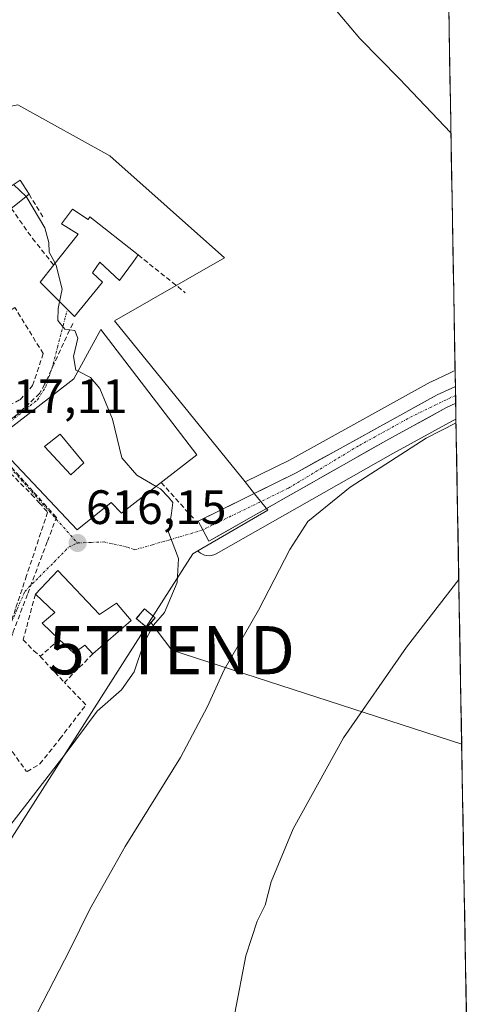
# Model space of a CAD drawing. Units: metres. Extents: x 617519 to 620971, y 4738687 to 4741061.
# Drawn here: x 620852 to 620946, y 4740229 to 4740434 of the extents above; entities that cross this region are included whole.
import ezdxf
from ezdxf.enums import TextEntityAlignment as Align

# ---------------------------------------------------------------- set-up
doc = ezdxf.new("R2010")
doc.units = ezdxf.units.M
doc.header["$MEASUREMENT"] = 0
doc.linetypes.add('TRAZO_Y_PUNTO', pattern=[1, 0.5, -0.25, 0, -0.25])
doc.linetypes.add('TRAZOSX2', pattern=[1.5, 1, -0.5])
doc.layers.get('0').update_dxf_attribs({"lineweight": 5})
for name, color, linetype, lineweight in [('Carretera de calzada única', 19, 'Continuous', 13), ('Carretera de calzada única Cxs', 19, 'Continuous', 13), ('Carretera de calzada única eje', 19, 'TRAZO_Y_PUNTO', 0), ('Carátula', 7, 'Continuous', 5), ('Conducción de agua lineal', 5, 'TRAZOSX2', 0), ('Cultivos herbáceos CxS', 92, 'Continuous', 0), ('Curva de nivel normal', 36, 'Continuous', 0), ('Edificación', 1, 'Continuous', 13), ('Edificación Cxs', 1, 'Continuous', 13), ('Edificación ligera', 1, 'Continuous', 0), ('Edificación ligera Cxs', 1, 'Continuous', 0), ('Edificación religiosa', 2, 'Continuous', 13), ('Edificación religiosa Cxs', 2, 'Continuous', 13), ('Entidad de ámbito territorial CxS', 92, 'Continuous', 0), ('Instalación de energía eléctrica', 135, 'TRAZOSX2', 0), ('Instalación de energía eléctrica Cxs', 135, 'Continuous', 0), ('Municipio CxS', 142, 'Continuous', 0), ('Muro lineal', 1, 'TRAZOSX2', 13), ('Núcleo urbano CxS', 19, 'Continuous', 0), ('Obra de contención lineal', 1, 'TRAZOSX2', 13), ('Punto de cota en terreno', 7, 'Continuous', 0), ('Rótulo de punto de cota en terreno', 19, 'Continuous', 0), ('Tendido', 6, 'Continuous', 0), ('Torre de tendido puntual', 7, 'Continuous', 0), ('Vía urbana eje', 5, 'TRAZO_Y_PUNTO', 0)]:
    doc.layers.add(name, color=color, linetype=linetype, lineweight=lineweight)
doc.styles.add('Arial', font='txt', dxfattribs={"height": 0.2})

# ---------------------------------------------------------------- blocks, each defined once
blk = doc.blocks.new('*U159')
at = {"layer": 'Cultivos herbáceos CxS', "color": 92, "linetype": 'Continuous', "lineweight": 0}
for points in [[(620930.45, 4741059.59, 556.8), (620942.71, 4740361.13, 610.94), (620942.39, 4740360.98, 610.96), (620941.51, 4740360.58, 611), (620937.71, 4740358.81, 611.29), (620937.53, 4740358.71, 611.31), (620908.3, 4740342.54, 612.87), (620899.09, 4740337.98, 613.48), (620872, 4740371.46, 614.33), (620894.84, 4740384.55, 612.89), (620871, 4740405.74, 613.74), (620852.52, 4740416.01, 613.92), (620851.95, 4740416.32, 613.9), (620837.96, 4740413.55, 613.72), (620837.09, 4740413.04, 613.77), (620811.31, 4740415.59, 608.53), (620774.21, 4740378.36, 608.66), (620768.02, 4740372.15, 609.32), (620739.88, 4740346.98, 612.6), (620714.07, 4740334.54, 612.85), (620694.47, 4740331.07, 611.79), (620717.25, 4740384.89, 601.16), (620703.7, 4740384.89, 596.63), (620675.62, 4740365, 599.99)], [(620849.81, 4740262.69, 613.68), (620860.93, 4740280.17, 613.77), (620874.16, 4740300.95, 614.51), (620878.55, 4740307.85, 613.78), (620883.83, 4740316.15, 613.6), (620888.24, 4740323.08, 613.36), (620889.31, 4740323.7, 613.15), (620889.49, 4740323.5, 613.04), (620889.85, 4740323.2, 612.84), (620890.26, 4740322.96, 612.63), (620890.7, 4740322.78, 612.43), (620891.16, 4740322.68, 612.23), (620891.63, 4740322.65, 612.06), (620892.1, 4740322.7, 611.91), (620892.61, 4740322.83, 611.79), (620893.07, 4740323.05, 611.77), (620929.76, 4740343.92, 608.82), (620942.32, 4740350.76, 608.1), (620942.89, 4740351.04, 608.05), (620945.86, 4740181.65, 606.73)]]:
    blk.add_polyline3d(points, dxfattribs=at)
blk = doc.blocks.new('*U194')
at = {"layer": 'Curva de nivel normal', "color": 36, "linetype": 'Continuous', "lineweight": 0}
blk.add_polyline3d([(620915.48, 4740439.02, 610), (620922.92, 4740430.1, 610), (620931.17, 4740421.71, 610), (620941.8413, 4740410.5226, 610)], dxfattribs=at)
blk = doc.blocks.new('5PATER')
at = {"layer": 'Carátula', "linetype": 'Continuous', "lineweight": 5}
h = blk.add_hatch(color=250, dxfattribs=at)
edge = h.paths.add_edge_path()
edge.add_ellipse((0, 0.01), major_axis=(-1.33, -1.34), ratio=0.999422, start_angle=0, end_angle=360)
blk = doc.blocks.new('*U218')
at = {"layer": 'Edificación Cxs', "color": 1, "linetype": 'Continuous', "lineweight": 13}
for points in [[(620869.1701, 4740369.6601, 614.2725), (620889.1001, 4740343.6101, 613.7529), (620873.4201, 4740331.4901, 615.6343), (620871.3001, 4740333.7201, 615.7015), (620864.2201, 4740328.0601, 616.1599), (620847.0101, 4740346.2401, 616.9466), (620846.8001, 4740346.4701, 616.9539), (620863.5901, 4740359.4201, 615.2346), (620868.8001, 4740369.0101, 614.2504), (620869.1701, 4740369.6601, 614.2725)], [(620865.6301, 4740341.9401, 615.8664), (620860.7501, 4740347.9001, 616.0242), (620857.4401, 4740345.3301, 616.2238), (620862.9601, 4740339.4401, 616.0239), (620865.6301, 4740341.9401, 615.8664)]]:
    blk.add_polyline3d(points, close=True, dxfattribs=at)
blk = doc.blocks.new('5TTEND')
blk.add_text('5TTEND', height=10).set_placement((0, 0), align=Align.MIDDLE_CENTER)

msp = doc.modelspace()

# ---------------------------------------------------------------- linework, layer by layer
at = {"layer": 'Carretera de calzada única', "color": 19, "linetype": 'Continuous', "lineweight": 13}
for points in [[(620890.33, 4740328.04), (620889.39, 4740329.83), (620909.69, 4740339.88), (620938.98, 4740356.09), (620942.77, 4740357.85)], [(620942.77, 4740357.85), (620942.8, 4740355.98)], [(620942.8, 4740355.98), (620942.83, 4740354.35)], [(620942.83, 4740354.35), (620940.94, 4740353.42), (620928.3, 4740346.54), (620891.58, 4740325.65), (620890.33, 4740328.04)]]:
    msp.add_lwpolyline(points, dxfattribs=at)
at = {"layer": 'Carretera de calzada única Cxs', "color": 19, "linetype": 'Continuous', "lineweight": 13}
msp.add_polyline3d([(620942.83, 4740354.35, 610.97), (620940.94, 4740353.42, 611.13), (620936.73, 4740351.13, 611), (620932.51, 4740348.83, 611.43), (620928.3, 4740346.54, 611.35), (620924.22, 4740344.22, 611.73), (620920.14, 4740341.9, 611.78), (620916.06, 4740339.58, 612.25), (620911.98, 4740337.26, 612.29), (620907.9, 4740334.93, 612.6), (620903.82, 4740332.61, 612.98), (620899.74, 4740330.29, 613.29), (620895.66, 4740327.97, 613.85), (620891.58, 4740325.65, 614.1), (620890.33, 4740328.04, 614.42), (620889.39, 4740329.83, 614.41), (620893.45, 4740331.84, 614.01), (620897.51, 4740333.85, 613.67), (620901.57, 4740335.86, 613.37), (620905.63, 4740337.87, 613.05), (620909.69, 4740339.88, 612.89), (620913.87, 4740342.2, 612.56), (620918.06, 4740344.51, 612.35), (620922.24, 4740346.83, 612.06), (620926.43, 4740349.14, 611.96), (620930.61, 4740351.46, 611.67), (620934.8, 4740353.77, 611.52), (620938.98, 4740356.09, 611.29), (620942.77, 4740357.85, 611.07), (620942.83, 4740354.35, 610.97)], close=True, dxfattribs=at)
at = {"layer": 'Carretera de calzada única eje', "color": 19, "linetype": 'TRAZO_Y_PUNTO', "lineweight": 0}
msp.add_lwpolyline([(620942.8, 4740355.98), (620933.87, 4740351.68), (620922.64, 4740345.47), (620908.1, 4740336.69), (620890.33, 4740328.04)], dxfattribs=at)
at = {"layer": 'Conducción de agua lineal', "color": 5, "linetype": 'TRAZOSX2', "lineweight": 0}
for points in [[(620863.32, 4740370.88, 614.73), (620857.5, 4740358.29, 615.77), (620856.46, 4740356.33, 615.97), (620851.25, 4740351.55, 616.54), (620845.24, 4740347.05, 616.99)], [(620838.61, 4740351.38, 616.93), (620854.8, 4740335.41, 616.68), (620856.36, 4740333.68, 616.61), (620858.12, 4740331.72, 616.49)], [(620771.12, 4740305.17, 622.67), (620774.01, 4740303.02, 622.66), (620774.39, 4740302.85, 622.66), (620777.21, 4740301.63, 622.67), (620782.26, 4740299.42, 622.26), (620791.36, 4740295.46, 621.9), (620803.86, 4740290.01, 621.29), (620806.04, 4740289.06, 621.14), (620807.96, 4740289.01, 621.04), (620818.74, 4740288.73, 620.42), (620824.96, 4740288.7, 619.89), (620827.9, 4740288.69, 619.6), (620830.65, 4740288.68, 619.36), (620841.29, 4740294.07, 618.92), (620847.33, 4740297.14, 618.46), (620850.92, 4740306.66, 618.17), (620853.98, 4740314.8, 617.51), (620858.08, 4740325.68, 616.51), (620859.94, 4740330.61, 616.38), (620855.11, 4740336.01, 616.66), (620853.25, 4740338.09, 616.75), (620845.24, 4740347.05, 616.99)], [(620858.12, 4740331.72, 616.49), (620853.75, 4740318.53, 617.24), (620851.46, 4740311.63, 617.82), (620846.93, 4740297.98, 618.59)]]:
    msp.add_polyline3d(points, dxfattribs=at)
at = {"layer": 'Cultivos herbáceos CxS', "color": 92, "linetype": 'Continuous', "lineweight": 0}
for points in [[(620930.45, 4741059.59, 556.8), (620942.71, 4740361.13, 610.94)], [(620899.09, 4740337.98, 613.48), (620872, 4740371.46, 614.33), (620894.84, 4740384.55, 612.89), (620871, 4740405.74, 613.74), (620852.52, 4740416.01, 613.92), (620851.95, 4740416.32, 613.9), (620837.96, 4740413.55, 613.72), (620837.09, 4740413.04, 613.77)], [(620942.71, 4740361.13, 610.94), (620942.39, 4740360.98, 610.96), (620941.51, 4740360.58, 611), (620937.71, 4740358.81, 611.29), (620937.53, 4740358.71, 611.31), (620908.3, 4740342.54, 612.87), (620899.09, 4740337.98, 613.48)], [(620889.31, 4740323.7, 613.15), (620889.49, 4740323.5, 613.04), (620889.85, 4740323.2, 612.84), (620890.26, 4740322.96, 612.63), (620890.7, 4740322.78, 612.43), (620891.16, 4740322.68, 612.23), (620891.63, 4740322.65, 612.06), (620892.1, 4740322.7, 611.91), (620892.61, 4740322.83, 611.79), (620893.07, 4740323.05, 611.77), (620929.76, 4740343.92, 608.82), (620942.32, 4740350.76, 608.1), (620942.89, 4740351.04, 608.05)], [(620942.89, 4740351.04, 608.05), (620945.86, 4740181.65, 606.73)], [(620698.14, 4740284.08, 626.85), (620710.94, 4740270.73, 627.83), (620722.86, 4740258.29, 627.83), (620723.74, 4740257.38, 627.85), (620742.54, 4740241.65, 627.37), (620756.03, 4740230.37, 626.05), (620760.74, 4740234.07, 625.62), (620785.7, 4740253.68, 623.07), (620794.97, 4740241.88, 621.95), (620815.25, 4740257.82, 619.83), (620828.96, 4740268.59, 618.94), (620836.4, 4740263.89, 616.93), (620840.8, 4740261.1, 615.43), (620849.81, 4740262.69, 613.68), (620860.93, 4740280.17, 613.77), (620874.16, 4740300.95, 614.51), (620878.55, 4740307.85, 613.78), (620883.83, 4740316.15, 613.6), (620888.24, 4740323.08, 613.36), (620889.31, 4740323.7, 613.15)]]:
    msp.add_polyline3d(points, dxfattribs=at)
at = {"layer": 'Curva de nivel normal', "color": 36, "linetype": 'Continuous', "lineweight": 0}
for points in [[(620851.01, 4740399.75, 615), (620853.64, 4740397.26, 615)], [(620853.64, 4740397.26, 615), (620853.81, 4740397.1, 615), (620857.56, 4740390.81, 615), (620858.4, 4740387.76, 615), (620858.47, 4740385.72, 615), (620859.68, 4740383.44, 615)], [(620859.68, 4740383.44, 615), (620859.92, 4740382.98, 615), (620861.13, 4740378.06, 615), (620860.6, 4740375.43, 615)], [(620860.6, 4740375.43, 615), (620860.32, 4740374.05, 615), (620860.2, 4740371.53, 615), (620861.72, 4740369.72, 615), (620863.78, 4740369.44, 615), (620864.37, 4740367.85, 615), (620863.46, 4740364.06, 615), (620863.99, 4740361.23, 615), (620864.45, 4740361, 615)], [(620864.45, 4740361, 615), (620867.01, 4740359.7, 615), (620868.97, 4740357.38, 615), (620871.56, 4740351.02, 615), (620873.52, 4740343.02, 615), (620876.6, 4740339.39, 615), (620880.63, 4740337.06, 615)], [(620942.9, 4740350.29, 610), (620936.69, 4740347.07, 610), (620920.89, 4740336.92, 610), (620912.12, 4740329.8, 610), (620908.38, 4740323.98, 610), (620901.86, 4740311.32, 610), (620894.79, 4740298.98, 610), (620891.28, 4740291.3, 610), (620885.7, 4740280.76, 610), (620874.19, 4740262.22, 610), (620866.85, 4740249.23, 610), (620862.75, 4740240.75, 610), (620852.7, 4740221.3, 610)], [(620880.63, 4740337.06, 615), (620881.54, 4740336.53, 615), (620883.19, 4740334.85, 615), (620884.08, 4740333.73, 615), (620883.86, 4740331.48, 615), (620883.18, 4740327.52, 615), (620885.25, 4740322.11, 615), (620884.98, 4740317.08, 615), (620882.39, 4740310.89, 615), (620880.11, 4740308.21, 615), (620878.09, 4740304.52, 615), (620876.09, 4740298.5, 615), (620873.42, 4740294.8, 615), (620868.37, 4740290.33, 615), (620861.76, 4740281.46, 615), (620849.8, 4740265.92, 615), (620845.64, 4740259.29, 615), (620843.58, 4740253.48, 615), (620838.2, 4740243.99, 615), (620826.66, 4740227.81, 615)], [(620943.47, 4740317.7, 605), (620932.61, 4740303.69, 605), (620919.55, 4740284.82, 605), (620909.1, 4740265.93, 605), (620904.55, 4740254.88, 605), (620903.26, 4740250.03, 605), (620901.61, 4740246.71, 605), (620899.24, 4740239.56, 605), (620897, 4740227.62, 605), (620894.74, 4740217.92, 605), (620894.22, 4740210.92, 605), (620895.43, 4740209.16, 605), (620897.93, 4740209.68, 605), (620900.76, 4740209.68, 605), (620906.09, 4740211.63, 605), (620911.76, 4740213.42, 605), (620916.92, 4740214.32, 605), (620925.02, 4740213.85, 605), (620933.85, 4740209.98, 605), (620945.46, 4740204.31, 605)]]:
    msp.add_polyline3d(points, dxfattribs=at)
at = {"layer": 'Edificación', "color": 1, "linetype": 'Continuous', "lineweight": 13}
for points in [[(620854.26, 4740397.76, 614.82), (620850.58, 4740394.82, 615.75), (620846.9, 4740390.77, 615.98), (620842.86, 4740394.45, 615.91), (620846.17, 4740398.87, 615.39), (620848.01, 4740397.76, 615.38), (620852.43, 4740400.7, 614.64), (620854.26, 4740397.76, 614.82)], [(620863.25, 4740394.63, 614.22), (620866.55, 4740392.51, 614.13), (620866.87, 4740393.1, 614.07), (620876.94, 4740385.14, 614.26), (620875.96, 4740383.82, 614.65), (620873.06, 4740379.85, 614.62), (620868.98, 4740383.67, 614.55), (620867.44, 4740381.44, 614.5), (620869.52, 4740379.51, 614.54), (620863.67, 4740372.34, 614.67), (620856.55, 4740379.5, 615.51), (620859.38, 4740383.07, 615.17), (620864.46, 4740389.46, 614.41), (620861.01, 4740391.58, 614.48), (620863.25, 4740394.63, 614.22)], [(620869.17, 4740369.66, 614.27), (620889.1, 4740343.61, 613.75), (620873.42, 4740331.49, 615.63), (620871.3, 4740333.72, 615.7), (620864.22, 4740328.06, 616.16), (620847.01, 4740346.24, 616.95), (620846.8, 4740346.47, 616.95), (620863.59, 4740359.42, 615.23), (620868.8, 4740369.01, 614.25), (620869.17, 4740369.66, 614.27)], [(620865.63, 4740341.94, 615.87), (620860.75, 4740347.9, 616.02), (620857.44, 4740345.33, 616.22), (620862.96, 4740339.44, 616.02), (620865.63, 4740341.94, 615.87)], [(620865.63, 4740341.94, 615.87), (620860.75, 4740347.9, 616.02), (620857.44, 4740345.33, 616.22), (620862.96, 4740339.44, 616.02), (620865.63, 4740341.94, 615.87)]]:
    msp.add_polyline3d(points, dxfattribs=at)
at = {"layer": 'Edificación Cxs', "color": 1, "linetype": 'Continuous', "lineweight": 13}
for points in [[(620854.26, 4740397.76, 614.82), (620850.58, 4740394.82, 615.75), (620846.9, 4740390.77, 615.98), (620842.86, 4740394.45, 615.91), (620846.17, 4740398.87, 615.39), (620848.01, 4740397.76, 615.38), (620852.43, 4740400.7, 614.64), (620854.26, 4740397.76, 614.82)], [(620863.25, 4740394.63, 614.22), (620866.55, 4740392.51, 614.13), (620866.87, 4740393.1, 614.07), (620876.94, 4740385.14, 614.26), (620875.96, 4740383.82, 614.65), (620873.06, 4740379.85, 614.62), (620868.98, 4740383.67, 614.55), (620867.44, 4740381.44, 614.5), (620869.52, 4740379.51, 614.54), (620863.67, 4740372.34, 614.67), (620856.55, 4740379.5, 615.51), (620859.38, 4740383.07, 615.17), (620864.46, 4740389.46, 614.41), (620861.01, 4740391.58, 614.48), (620863.25, 4740394.63, 614.22)], [(620865.63, 4740341.94, 615.87), (620862.96, 4740339.44, 616.02), (620857.44, 4740345.33, 616.22), (620860.75, 4740347.9, 616.02), (620865.63, 4740341.94, 615.87)]]:
    msp.add_polyline3d(points, close=True, dxfattribs=at)
at = {"layer": 'Edificación ligera', "color": 1, "linetype": 'Continuous', "lineweight": 0}
msp.add_polyline3d([(620880.41, 4740309.78, 614.91), (620878.72, 4740307.76, 614.95), (620876.51, 4740309.6, 615.56), (620878.2, 4740311.63, 615.45), (620880.41, 4740309.78, 614.91)], dxfattribs=at)
at = {"layer": 'Edificación ligera Cxs', "color": 1, "linetype": 'Continuous', "lineweight": 0}
msp.add_polyline3d([(620880.41, 4740309.78, 614.91), (620878.72, 4740307.76, 614.95), (620876.51, 4740309.6, 615.56), (620878.2, 4740311.63, 615.45), (620880.41, 4740309.78, 614.91)], close=True, dxfattribs=at)
at = {"layer": 'Edificación religiosa', "color": 2, "linetype": 'Continuous', "lineweight": 13}
msp.add_polyline3d([(620860.23, 4740319.61, 616.76), (620868.87, 4740310.47, 616.52), (620872.39, 4740312.79, 616.01), (620875.46, 4740309.18, 615.71), (620867.51, 4740302.27, 616.79), (620865.82, 4740304.07, 617.11), (620863.57, 4740302.41, 617.09), (620860.53, 4740305.26, 617.38), (620856.98, 4740308.62, 617.6), (620859.62, 4740310.86, 617.42), (620855.57, 4740314.68, 617.43), (620860.23, 4740319.61, 616.76)], dxfattribs=at)
at = {"layer": 'Edificación religiosa Cxs', "color": 2, "linetype": 'Continuous', "lineweight": 13}
msp.add_polyline3d([(620860.23, 4740319.61, 616.76), (620868.87, 4740310.47, 616.52), (620872.39, 4740312.79, 616.01), (620875.46, 4740309.18, 615.71), (620867.51, 4740302.27, 616.79), (620865.82, 4740304.07, 617.11), (620863.57, 4740302.41, 617.09), (620860.53, 4740305.26, 617.38), (620856.98, 4740308.62, 617.6), (620859.62, 4740310.86, 617.42), (620855.57, 4740314.68, 617.43), (620860.23, 4740319.61, 616.76)], close=True, dxfattribs=at)
at = {"layer": 'Entidad de ámbito territorial CxS', "color": 92, "linetype": 'Continuous', "lineweight": 0}
msp.add_polyline3d([(620941.37, 4740437.36, 608.69), (620941.46, 4740432.37, 608.96), (620941.55, 4740427.38, 609.21), (620941.63, 4740422.4, 609.39), (620941.72, 4740417.41, 609.57), (620941.81, 4740412.42, 609.83), (620941.9, 4740407.43, 610.06), (620941.98, 4740402.45, 610.24), (620942.07, 4740397.46, 610.42), (620942.16, 4740392.47, 610.57), (620942.25, 4740387.48, 610.7), (620942.33, 4740382.5, 610.83), (620942.42, 4740377.51, 610.94), (620942.51, 4740372.52, 611.01), (620942.6, 4740367.53, 611.08), (620942.68, 4740362.55, 611.1), (620942.77, 4740357.56, 611.06), (620942.86, 4740352.57, 610.45), (620942.95, 4740347.58, 608.17), (620943.03, 4740342.6, 607.47), (620943.12, 4740337.61, 607.06), (620943.21, 4740332.62, 606.64), (620943.3, 4740327.64, 606.12), (620943.38, 4740322.65, 605.46), (620943.47, 4740317.66, 604.86), (620943.56, 4740312.67, 604.33), (620943.65, 4740307.69, 603.85), (620943.73, 4740302.7, 603.36), (620943.82, 4740297.71, 602.92), (620943.91, 4740292.72, 602.52), (620944, 4740287.74, 602.12), (620944.08, 4740282.75, 601.87), (620944.17, 4740277.76, 601.65), (620944.26, 4740272.77, 601.46), (620944.35, 4740267.79, 601.34), (620944.43, 4740262.8, 601.25), (620944.52, 4740257.81, 601.13), (620944.61, 4740252.82, 601.02), (620944.7, 4740247.84, 600.98), (620944.78, 4740242.85, 600.88), (620944.87, 4740237.86, 600.74), (620944.96, 4740232.87, 600.72), (620945.05, 4740227.89, 600.7)], dxfattribs=at)
at = {"layer": 'Instalación de energía eléctrica', "color": 135, "linetype": 'TRAZOSX2', "lineweight": 0}
msp.add_polyline3d([(620878.72, 4740307.76, 614.95), (620879.57, 4740308.77, 614.93), (620880.41, 4740309.78, 614.91), (620878.2, 4740311.63, 615.45), (620876.51, 4740309.6, 615.56), (620878.72, 4740307.76, 614.95)], dxfattribs=at)
at = {"layer": 'Instalación de energía eléctrica Cxs', "color": 135, "linetype": 'Continuous', "lineweight": 0}
msp.add_polyline3d([(620878.72, 4740307.76, 614.95), (620876.51, 4740309.6, 615.56), (620878.2, 4740311.63, 615.45), (620880.41, 4740309.78, 614.91), (620879.57, 4740308.77, 614.93), (620878.72, 4740307.76, 614.95)], close=True, dxfattribs=at)
at = {"layer": 'Municipio CxS', "color": 142, "linetype": 'Continuous', "lineweight": 0}
msp.add_polyline3d([(620941.38, 4740436.73, 608.73), (620941.47, 4740431.74, 609), (620941.56, 4740426.76, 609.23), (620941.64, 4740421.78, 609.41), (620941.73, 4740416.79, 609.6), (620941.82, 4740411.81, 609.86), (620941.91, 4740406.83, 610.08), (620941.99, 4740401.85, 610.26), (620942.08, 4740396.86, 610.44), (620942.17, 4740391.88, 610.59), (620942.26, 4740386.9, 610.72), (620942.34, 4740381.91, 610.84), (620942.43, 4740376.93, 610.95), (620942.52, 4740371.95, 611.02), (620942.61, 4740366.97, 611.08), (620942.69, 4740361.98, 611.1), (620942.78, 4740357, 611.04), (620942.87, 4740352.02, 610.16), (620942.96, 4740347.03, 608.08), (620943.04, 4740342.05, 607.43), (620943.13, 4740337.07, 607.02), (620943.22, 4740332.09, 606.59), (620943.31, 4740327.1, 606.05), (620943.39, 4740322.12, 605.39), (620943.48, 4740317.14, 604.8), (620943.57, 4740312.15, 604.28), (620943.66, 4740307.17, 603.8), (620943.74, 4740302.19, 603.31), (620943.83, 4740297.21, 602.88), (620943.92, 4740292.22, 602.48), (620944, 4740287.24, 602.1), (620944.09, 4740282.26, 601.85), (620944.18, 4740277.27, 601.63), (620944.27, 4740272.29, 601.45), (620944.35, 4740267.31, 601.33), (620944.44, 4740262.32, 601.24), (620944.53, 4740257.34, 601.12), (620944.62, 4740252.36, 601.02), (620944.7, 4740247.38, 600.97), (620944.79, 4740242.39, 600.87), (620944.88, 4740237.41, 600.74), (620944.97, 4740232.43, 600.71), (620945.05, 4740227.44, 600.8)], dxfattribs=at)
at = {"layer": 'Muro lineal', "color": 1, "linetype": 'TRAZOSX2', "lineweight": 13}
for points in [[(620854.26, 4740397.76, 614.82), (620857.2, 4740392.98, 614.91)], [(620850.58, 4740394.82, 615.75), (620854.99, 4740388.56, 615.62), (620859.38, 4740383.07, 615.17)], [(620876.94, 4740385.14, 614.26), (620886.69, 4740377.3, 613.64)], [(620848.73, 4740353.24, 616.68), (620852.41, 4740355.08, 616.47), (620854.99, 4740358.02, 616.12), (620857.2, 4740364.64, 615.9), (620851.32, 4740374.21, 616.67), (620839.54, 4740366.49, 616.65)], [(620855.57, 4740314.68, 617.43), (620853.04, 4740305.2, 618.07), (620855.23, 4740302.93, 617.85), (620856.61, 4740301.79, 617.56)], [(620860.53, 4740305.26, 617.38), (620856.61, 4740301.79, 617.56)], [(620856.61, 4740301.79, 617.56), (620856.55, 4740301.74, 617.56), (620861.6, 4740296.33, 616.94)], [(620867.51, 4740302.27, 616.79), (620861.6, 4740296.33, 616.94)], [(620843.76, 4740291.69, 618.59), (620853.66, 4740277.93, 617.11), (620853.84, 4740277.8, 617.01), (620856.53, 4740279.41, 616.27), (620860.67, 4740284.6, 616.06), (620866.07, 4740291.69, 615.61), (620861.6, 4740296.33, 616.94)]]:
    msp.add_polyline3d(points, dxfattribs=at)
at = {"layer": 'Núcleo urbano CxS', "color": 19, "linetype": 'Continuous', "lineweight": 0}
for points in [[(620899.09, 4740337.98, 613.48), (620872, 4740371.46, 614.33), (620894.84, 4740384.55, 612.89), (620871, 4740405.74, 613.74), (620852.52, 4740416.01, 613.92), (620851.95, 4740416.32, 613.9), (620837.96, 4740413.55, 613.72), (620837.09, 4740413.04, 613.77)], [(620851.95, 4740416.32, 613.9), (620852.52, 4740416.01, 613.92), (620871, 4740405.74, 613.74), (620894.84, 4740384.55, 612.89), (620872, 4740371.46, 614.33), (620899.09, 4740337.98, 613.48), (620901.06, 4740335.54, 613.11), (620903.85, 4740332.09, 611.61), (620889.31, 4740323.7, 613.15), (620888.24, 4740323.08, 613.36), (620883.83, 4740316.15, 613.6), (620878.55, 4740307.85, 613.78), (620874.16, 4740300.95, 614.51), (620860.93, 4740280.17, 613.77), (620849.81, 4740262.69, 613.68)], [(620942.71, 4740361.13, 610.94), (620942.39, 4740360.98, 610.96), (620941.51, 4740360.58, 611), (620937.71, 4740358.81, 611.29), (620937.53, 4740358.71, 611.31), (620908.3, 4740342.54, 612.87), (620899.09, 4740337.98, 613.48)], [(620942.71, 4740361.13, 610.94), (620942.89, 4740351.04, 608.05)], [(620889.31, 4740323.7, 613.15), (620889.49, 4740323.5, 613.04), (620889.85, 4740323.2, 612.84), (620890.26, 4740322.96, 612.63), (620890.7, 4740322.78, 612.43), (620891.16, 4740322.68, 612.23), (620891.63, 4740322.65, 612.06), (620892.1, 4740322.7, 611.91), (620892.61, 4740322.83, 611.79), (620893.07, 4740323.05, 611.77), (620929.76, 4740343.92, 608.82), (620942.32, 4740350.76, 608.1), (620942.89, 4740351.04, 608.05)], [(620899.09, 4740337.98, 613.48), (620901.06, 4740335.54, 613.11), (620903.85, 4740332.09, 611.61), (620889.31, 4740323.7, 613.15)], [(620899.09, 4740337.98, 613.48), (620901.06, 4740335.54, 613.11), (620903.85, 4740332.09, 611.61), (620889.31, 4740323.7, 613.15)], [(620698.14, 4740284.08, 626.85), (620710.94, 4740270.73, 627.83), (620722.86, 4740258.29, 627.83), (620723.74, 4740257.38, 627.85), (620742.54, 4740241.65, 627.37), (620756.03, 4740230.37, 626.05), (620760.74, 4740234.07, 625.62), (620785.7, 4740253.68, 623.07), (620794.97, 4740241.88, 621.95), (620815.25, 4740257.82, 619.83), (620828.96, 4740268.59, 618.94), (620836.4, 4740263.89, 616.93), (620840.8, 4740261.1, 615.43), (620849.81, 4740262.69, 613.68), (620860.93, 4740280.17, 613.77), (620874.16, 4740300.95, 614.51), (620878.55, 4740307.85, 613.78), (620883.83, 4740316.15, 613.6), (620888.24, 4740323.08, 613.36), (620889.31, 4740323.7, 613.15)]]:
    msp.add_polyline3d(points, dxfattribs=at)
msp.add_polyline3d([(620891.63, 4740322.65, 612.06), (620891.16, 4740322.68, 612.23), (620890.7, 4740322.78, 612.43), (620890.26, 4740322.96, 612.63), (620889.85, 4740323.2, 612.84), (620889.49, 4740323.5, 613.04), (620889.31, 4740323.7, 613.15), (620903.85, 4740332.09, 611.61), (620901.06, 4740335.54, 613.11), (620899.09, 4740337.98, 613.48), (620908.3, 4740342.54, 612.87), (620937.53, 4740358.71, 611.31), (620937.71, 4740358.81, 611.29), (620941.51, 4740360.58, 611), (620942.39, 4740360.98, 610.96), (620942.71, 4740361.13, 610.94), (620942.89, 4740351.04, 608.05), (620942.32, 4740350.76, 608.1), (620929.76, 4740343.92, 608.82), (620893.07, 4740323.05, 611.77), (620892.61, 4740322.83, 611.79), (620892.1, 4740322.7, 611.91), (620891.63, 4740322.65, 612.06)], close=True, dxfattribs=at)
at = {"layer": 'Obra de contención lineal', "color": 1, "linetype": 'TRAZOSX2', "lineweight": 13}
msp.add_polyline3d([(620881.69, 4740337.88, 614.46), (620888.44, 4740330.35, 614.42)], dxfattribs=at)
at = {"layer": 'Tendido', "color": 6, "linetype": 'Continuous', "lineweight": 0}
msp.add_polyline3d([(620879.57, 4740308.77, 614.93), (620883.87, 4740303.03, 612.59), (620944.07, 4740283.49, 601.91)], dxfattribs=at)
at = {"layer": 'Vía urbana eje', "color": 5, "linetype": 'TRAZO_Y_PUNTO', "lineweight": 0}
for points in [[(620843.78, 4740348.35), (620845.32, 4740348.19), (620849.51, 4740349.83), (620852.76, 4740352.43), (620856.03, 4740355.05), (620857.71, 4740357.79), (620858.98, 4740361.47), (620860.17, 4740366), (620861.35, 4740370.52), (620862.21, 4740373.81)], [(620843.78, 4740348.35), (620846.71, 4740345.07), (620849.66, 4740341.76), (620852.58, 4740338.48), (620855.53, 4740335.18), (620858.46, 4740331.89), (620861.39, 4740328.59), (620864.32, 4740325.3)], [(620890.33, 4740328.04), (620887.12, 4740327.04), (620883.5, 4740325.99), (620879.87, 4740324.93), (620876.23, 4740323.9)], [(620813.8, 4740289.51), (620817.6, 4740289.24), (620825.16, 4740288.68), (620829.67, 4740289.82), (620834.17, 4740290.93), (620838.67, 4740292.07), (620841.55, 4740294.15), (620847.33, 4740298.31), (620848.28, 4740301.51), (620849.25, 4740304.71), (620850.19, 4740307.91), (620851.8, 4740311.58), (620853.39, 4740315.24), (620856.42, 4740318.3), (620859.46, 4740321.35), (620862.48, 4740324.42), (620864.32, 4740325.3)], [(620876.23, 4740323.9), (620874.58, 4740324.46), (620869.85, 4740325.52), (620867.08, 4740325.42), (620864.32, 4740325.3)]]:
    msp.add_lwpolyline(points, dxfattribs=at)

# ---------------------------------------------------------------- block references
at = {"layer": 'Cultivos herbáceos CxS', "color": 92, "linetype": 'Continuous', "lineweight": 0}
msp.add_blockref('*U159', (0, 0), dxfattribs=at)
at = {"layer": 'Curva de nivel normal', "color": 36, "linetype": 'Continuous', "lineweight": 0}
msp.add_blockref('*U194', (0, 0), dxfattribs=at)
at = {"layer": 'Edificación Cxs', "color": 1, "linetype": 'Continuous', "lineweight": 13}
msp.add_blockref('*U218', (0, 0), dxfattribs=at)
at = {"layer": 'Punto de cota en terreno', "linetype": 'Continuous', "lineweight": 0}
msp.add_blockref('5PATER', (620864.33, 4740325.3, 616.15), dxfattribs=at)
at = {"layer": 'Torre de tendido puntual', "linetype": 'Continuous', "lineweight": 0}
msp.add_blockref('5TTEND', (620883.87, 4740303.03, 612.59), dxfattribs=at)

# ---------------------------------------------------------------- texts
at = {"layer": 'Rótulo de punto de cota en terreno', "color": 19, "linetype": 'Continuous', "lineweight": 0, "style": 'Arial'}
for s, p in [('617,11', (620845.55, 4740350.12)), ('616,15', (620866.09, 4740327.06))]:
    msp.add_text(s, height=7, dxfattribs=at).set_placement(p, align=Align.BOTTOM_LEFT)

doc.saveas('drawing.dxf')
